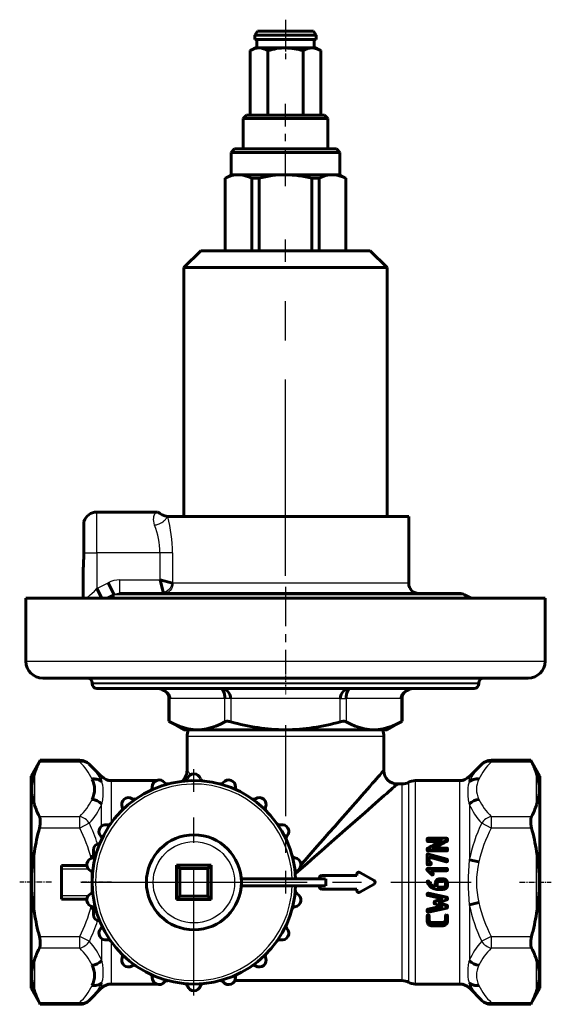
# Model space of a CAD drawing. Units: millimetres. Extents: x 508 to 1579, y -72 to 73.
# Drawn here: x 508 to 587, y -72 to 73 of the extents above; entities that cross this region are included whole.
import ezdxf

# ---------------------------------------------------------------- set-up
doc = ezdxf.new("R2010")
doc.units = ezdxf.units.MM
for name, pattern in [('CENTER_per1_scale0.001969', [0.1, 0.0625, -0.0125, 0.0125, -0.0125]), ('CENTER_per1_scale0.023622', [1.2, 0.75, -0.15, 0.15, -0.15]), ('CENTER_per1_scale0.026908', [1.366936, 0.854335, -0.170867, 0.170867, -0.170867]), ('CENTER_per1_scale0.049213', [2.5, 1.5625, -0.3125, 0.3125, -0.3125]), ('CENTER_per1_scale0.129094', [6.557957, 4.098723, -0.819745, 0.819745, -0.819745]), ('CENTER_per1_scale0.173228', [8.8, 5.5, -1.1, 1.1, -1.1]), ('CENTER_per1_scale0.183071', [9.3, 5.8125, -1.1625, 1.1625, -1.1625]), ('CENTER_per1_scale0.423228', [21.5, 13.4375, -2.6875, 2.6875, -2.6875]), ('CENTER_per1_scale0.590551', [30, 18.75, -3.75, 3.75, -3.75]), ('CENTER_per1_scale0.676265', [34.354249, 21.471405, -4.294281, 4.294281, -4.294281]), ('CENTER_per1_scale0.910990', [46.278312, 28.923945, -5.784789, 5.784789, -5.784789])]:
    doc.linetypes.add(name, pattern=pattern)

# ---------------------------------------------------------------- blocks, each defined once
blk = doc.blocks.new('Проекция_1')
at = {"color": 7, "linetype": 'CENTER_per1_scale0.049213', "lineweight": 25}
blk.add_line((0, 73.44), (0, 67.6), dxfattribs=at)
at = {"color": 7, "linetype": 'Continuous', "lineweight": 60}
for p, q in [((-4.15, 71.77), (-4.5, 71.17)), ((-4.5, 71.17), (-4.5, 70.52)), ((-4.5, 71.17), (4.5, 71.17)), ((-4.15, 71.77), (4.15, 71.77)), ((4.5, 71.17), (4.15, 71.77)), ((4.5, 70.52), (4.5, 71.17)), ((-4.5, 70.52), (4.5, 70.52)), ((-4.2, 70.52), (-4.2, 69.27)), ((4.2, 69.27), (4.2, 70.52)), ((-4.5, 69.27), (-5.2, 68.87)), ((-5.2, 68.87), (-5.2, 59.37)), ((-3.9, 69.27), (-4.5, 69.27)), ((-3.9, 69.27), (0, 69.27)), ((-2.6, 68.87), (-2.6, 59.37)), ((0, 69.27), (3.9, 69.27)), ((2.6, 68.87), (2.6, 59.37)), ((3.9, 69.27), (4.5, 69.27)), ((5.2, 68.87), (4.5, 69.27)), ((5.2, 68.87), (5.2, 59.37)), ((-5.75, 59.37), (-6.25, 58.87)), ((-6.25, 58.87), (-6.25, 54.37)), ((6.25, 58.87), (-6.25, 58.87)), ((-5.75, 59.37), (5.75, 59.37)), ((6.25, 58.87), (5.75, 59.37)), ((6.25, 54.37), (6.25, 58.87)), ((-7.5, 54.37), (-8, 53.87)), ((8, 53.87), (-8, 53.87)), ((-8, 53.87), (-8, 50.57)), ((-7.5, 54.37), (7.5, 54.37)), ((8, 53.87), (7.5, 54.37)), ((8, 50.57), (8, 53.87)), ((-8, 50.57), (-8.9, 50.05)), ((-8.9, 50.05), (-8.9, 39.37)), ((-8.88, 50.05), (-8.9, 50.05)), ((-8.88, 50.05), (-8.88, 39.37)), ((-6.93, 50.57), (-8, 50.57)), ((0, 50.57), (-6.93, 50.57)), ((-4.98, 39.37), (-4.98, 50.05)), ((-3.9, 50.05), (-4.98, 50.05)), ((-3.9, 50.05), (-3.9, 39.37)), ((6.93, 50.57), (0, 50.57)), ((3.9, 39.37), (3.9, 50.05)), ((4.98, 50.05), (3.9, 50.05)), ((4.98, 50.05), (4.98, 39.37)), ((6.93, 50.57), (8, 50.57)), ((8.9, 50.05), (8, 50.57)), ((8.88, 50.05), (8.9, 50.05)), ((8.88, 39.37), (8.88, 50.05)), ((8.9, 39.37), (8.9, 50.05)), ((-12.5, 39.37), (-15, 36.87)), ((12.5, 39.37), (-12.5, 39.37)), ((15, 36.87), (12.5, 39.37)), ((-15, 36.87), (-15, 0.15)), ((15, 36.87), (-15, 36.87)), ((15, 0.15), (15, 36.87)), ((-19.05, 0.82), (-27.8, 0.82)), ((-18.84, 0.83), (-19.05, 0.82)), ((18.15, 0.15), (-17.34, 0.15)), ((18.15, -9.68), (18.15, 0.15)), ((-29.71, -5.18), (-29.71, -0.58)), ((-29.8, -11.88), (-29.8, -7.45)), ((-25.23, -11.36), (-26.13, -9.6)), ((-16.66, -9.64), (-18.49, -9.18)), ((-18.03, -11.01), (-18.49, -9.18)), ((-27.06, -11.88), (-27.8, -10.46)), ((-25.23, -11.36), (-26.23, -11.88)), ((25.67, -11.18), (-24.39, -11.18)), ((27.35, -11.88), (26.38, -11.36)), ((-38.25, -11.88), (38.25, -11.88)), ((-38.25, -11.88), (-38.25, -21.18)), ((38.25, -21.18), (38.25, -11.88)), ((-35.75, -23.68), (35.75, -23.68)), ((-28.5, -24.38), (-28.5, -24.48)), ((28.5, -24.48), (28.5, -24.38)), ((27.8, -25.18), (-27.8, -25.18)), ((-17.17, -26.68), (-17.17, -30.03)), ((17.17, -30.03), (17.17, -26.68)), ((-17.17, -30.03), (-15, -31.28)), ((15, -31.28), (17.17, -30.03)), ((-12.99, -31.28), (-15, -31.28)), ((0, -31.28), (-12.99, -31.28)), ((12.99, -31.28), (0, -31.28)), ((12.99, -31.28), (15, -31.28)), ((-14.5, -32.28), (-14.5, -37.28)), ((14.5, -37.28), (14.5, -32.28)), ((-36.13, -35.79), (-37.5, -38.15)), ((-30.32, -35.79), (-36.13, -35.79)), ((36.14, -35.79), (30.32, -35.79)), ((37.5, -38.15), (36.13, -35.79)), ((-27.09, -38.19), (-28.91, -36.37)), ((28.91, -36.37), (27.09, -38.19)), ((-37.5, -69.4), (-37.5, -38.15)), ((-19.11, -38.78), (-25.67, -38.78)), ((25.67, -38.78), (19.11, -38.78)), ((37.5, -69.4), (37.5, -38.15)), ((17.18, -39.28), (16.5, -39.28)), ((20.87, -47.42), (20.87, -47.63)), ((23.71, -47.28), (21.02, -47.28)), ((21.02, -47.57), (23.13, -47.57)), ((21.02, -47.77), (22.75, -47.77)), ((23.88, -47.41), (23.88, -47.62)), ((-28.3, -49.03), (-28.3, -50.15)), ((20.87, -48.87), (20.87, -49.03)), ((21.04, -49.01), (23.72, -49.01)), ((21.04, -49.16), (23.72, -49.16)), ((23.72, -48.72), (21.62, -48.72)), ((23.87, -48.86), (23.87, -49.02)), ((-28.5, -49.78), (-28.5, -50.2)), ((-28.3, -49.78), (-28.5, -49.78)), ((20.87, -49.75), (20.87, -50.96)), ((21.06, -49.61), (20.99, -49.6)), ((23.76, -50.36), (21.06, -49.61)), ((21.17, -50.81), (21.17, -49.95)), ((21.17, -49.95), (23.68, -50.65)), ((21.17, -50.08), (23.68, -50.75)), ((21.32, -50.81), (21.17, -50.81)), ((23.68, -50.65), (23.68, -50.75)), ((23.68, -50.65), (23.73, -50.66)), ((23.87, -50.51), (23.87, -50.61)), ((28.5, -50.78), (27.09, -50.48)), ((-29.27, -51.28), (-33, -51.28)), ((-33, -51.28), (-33, -51.78)), ((-33, -55.78), (-33, -51.78)), ((-15.55, -51.73), (-16.05, -51.23)), ((-16.05, -56.33), (-16.05, -51.23)), ((-16.05, -51.23), (-10.95, -51.23)), ((-15.55, -51.73), (-11.45, -51.73)), ((-15.55, -55.83), (-15.55, -51.73)), ((-11.45, -51.73), (-10.95, -51.23)), ((-11.45, -51.73), (-11.45, -55.83)), ((-10.95, -51.23), (-10.95, -56.33)), ((20.85, -51.86), (20.85, -51.92)), ((20.87, -50.96), (20.87, -51.05)), ((20.92, -51.99), (21.52, -52.61)), ((20.92, -52.05), (21.52, -52.65)), ((21.02, -51.11), (21.32, -51.11)), ((21.02, -51.2), (21.32, -51.2)), ((23.72, -51.73), (21.02, -51.73)), ((21.73, -52.39), (21.38, -52.04)), ((21.38, -52.04), (23.72, -52.04)), ((21.44, -52.1), (23.72, -52.1)), ((21.47, -50.96), (21.47, -51.05)), ((23.87, -51.89), (23.87, -51.95)), ((-28.5, -52.3), (-28.5, -55.26)), ((-6.53, -53.28), (5.91, -53.28)), ((5, -53.28), (5, -53.08)), ((5.3, -52.78), (10.5, -52.78)), ((5.92, -54.28), (5.92, -53.28)), ((10.5, -52.78), (10.5, -52.57)), ((10.95, -52.31), (13.05, -53.52)), ((21.77, -52.5), (21.77, -52.54)), ((23.27, -53.28), (22.67, -53.28)), ((22.67, -53.59), (23.27, -53.59)), ((22.67, -53.59), (23.27, -53.59)), ((5.91, -54.28), (-6.52, -54.28)), ((5, -54.48), (5, -54.28)), ((10.5, -54.78), (5.3, -54.78)), ((10.5, -54.99), (10.5, -54.78)), ((13.05, -54.04), (10.95, -55.25)), ((20.87, -53.73), (20.87, -53.74)), ((20.87, -53.73), (20.88, -53.8)), ((20.87, -53.74), (20.88, -53.77)), ((22.07, -54.43), (21.83, -54.35)), ((21.83, -54.37), (21.83, -54.35)), ((22.07, -54.45), (21.83, -54.37)), ((22.07, -53.9), (22.07, -54.45)), ((22.37, -54.51), (22.37, -53.9)), ((22.52, -54.51), (22.37, -54.51)), ((23.27, -54.49), (22.52, -54.49)), ((23.27, -54.51), (22.52, -54.51)), ((22.52, -54.82), (23.27, -54.82)), ((23.57, -53.9), (23.57, -54.2)), ((23.87, -54.2), (23.87, -53.9)), ((-33, -55.78), (-33, -56.28)), ((-33, -56.28), (-29.26, -56.28)), ((-15.55, -55.83), (-16.05, -56.33)), ((-10.95, -56.33), (-16.05, -56.33)), ((-11.45, -55.83), (-15.55, -55.83)), ((-11.45, -55.83), (-10.95, -56.33)), ((20.87, -55.6), (20.87, -55.54)), ((20.99, -55.74), (23.19, -56.24)), ((21.05, -55.45), (21.02, -55.44)), ((23.75, -55.99), (21.05, -55.39)), ((21.05, -55.45), (21.05, -55.39)), ((23.75, -56.06), (21.05, -55.45)), ((23.06, -56.21), (22.02, -56.58)), ((23.19, -56.24), (22.02, -56.68)), ((22.51, -56.82), (23.77, -56.35)), ((23.87, -56.21), (23.87, -56.13)), ((-28.5, -57.35), (-28.5, -57.78)), ((-28.5, -57.78), (-28.3, -57.78)), ((-28.3, -57.41), (-28.3, -58.53)), ((20.87, -58.02), (20.87, -57.89)), ((22.99, -57.32), (20.99, -57.75)), ((23.19, -57.39), (20.99, -57.88)), ((21.05, -58.17), (23.75, -57.57)), ((21.9, -56.82), (21.9, -56.72)), ((22.02, -56.96), (23.19, -57.39)), ((23.77, -57.29), (22.51, -56.82)), ((23.77, -57.17), (22.64, -56.77)), ((23.87, -57.43), (23.87, -57.31)), ((28.5, -56.78), (27.09, -57.08)), ((20.87, -58.91), (20.87, -58.74)), ((20.87, -58.91), (20.87, -59.49)), ((21.02, -58.17), (21.05, -58.17)), ((21.17, -58.91), (21.17, -58.74)), ((21.17, -59.49), (21.17, -58.91)), ((23.57, -58.91), (23.57, -58.74)), ((23.57, -58.91), (23.57, -59.49)), ((23.87, -58.91), (23.87, -58.74)), ((23.87, -59.49), (23.87, -58.91)), ((23.12, -59.72), (21.62, -59.72)), ((23.12, -59.92), (21.62, -59.92)), ((21.62, -60.2), (23.12, -60.2)), ((-37.5, -69.4), (-36.13, -71.77)), ((-28.91, -71.19), (-27.09, -69.36)), ((-25.67, -68.78), (-19.11, -68.78)), ((-7.46, -68.28), (17.18, -68.28)), ((19.11, -68.78), (25.67, -68.78)), ((27.09, -69.36), (28.91, -71.19)), ((36.13, -71.77), (37.5, -69.4)), ((-36.14, -71.77), (-30.32, -71.77)), ((30.32, -71.77), (36.13, -71.77))]:
    blk.add_line(p, q, dxfattribs=at)
at = {"color": 7, "linetype": 'CENTER_per1_scale0.173228', "lineweight": 25}
blk.add_line((0, 48.9), (0, 61.04), dxfattribs=at)
at = {"color": 7, "linetype": 'CENTER_per1_scale0.910990', "lineweight": 25}
blk.add_line((0, -8.57), (0, 41.04), dxfattribs=at)
at = {"color": 7, "linetype": 'Continuous', "lineweight": 25}
for p, q in [((-27.8, -5.18), (-27.8, 0.82)), ((-29.71, -5.18), (-27.8, -5.18)), ((-18.49, -5.18), (-27.8, -5.18)), ((-27.8, -5.18), (-27.8, -10.46)), ((-16.66, -5.18), (-18.49, -5.18)), ((-18.49, -9.18), (-18.49, -5.18)), ((-16.66, -5.18), (-16.66, -9.64)), ((-27.8, -10.46), (-26.13, -9.6)), ((-24.39, -9.18), (-18.49, -9.18)), ((-24.39, -11.18), (-24.39, -9.18)), ((18.15, -9.68), (-16.58, -9.68)), ((26.38, -11.36), (-25.23, -11.36)), ((-38.25, -21.18), (38.25, -21.18)), ((-28.5, -24.38), (28.5, -24.38)), ((-28.5, -24.48), (28.5, -24.48)), ((-17.03, -26.68), (-17.17, -26.68)), ((-17.03, -26.68), (-17.03, -30.1)), ((-8.95, -26.68), (-17.03, -26.68)), ((-8.95, -30.1), (-8.95, -26.68)), ((-8.08, -26.68), (-8.95, -26.68)), ((-8.08, -26.68), (-8.08, -30.1)), ((8.08, -26.68), (-8.08, -26.68)), ((8.08, -30.1), (8.08, -26.68)), ((8.08, -26.68), (8.95, -26.68)), ((8.95, -26.68), (8.95, -30.1)), ((17.03, -26.68), (8.95, -26.68)), ((17.17, -26.68), (17.03, -26.68)), ((17.03, -30.1), (17.03, -26.68)), ((14.5, -32.28), (-14.5, -32.28)), ((-30.32, -36.05), (-36.27, -36.05)), ((-30.32, -36.05), (-30.32, -35.79)), ((30.32, -36.05), (30.32, -35.79)), ((36.27, -36.05), (30.32, -36.05)), ((-14.5, -37.28), (-13.96, -37.89)), ((-37, -37.78), (-37, -42.33)), ((-27.09, -38.94), (-27.09, -38.19)), ((-25.67, -38.78), (-25.67, -45.01)), ((-19.11, -38.8), (-19.11, -38.78)), ((18.15, -68.53), (18.15, -39.03)), ((19.11, -38.78), (19.11, -68.78)), ((25.67, -68.78), (25.67, -38.78)), ((27.09, -38.94), (27.09, -38.19)), ((37, -42.33), (37, -37.78)), ((17.18, -68.28), (17.18, -39.28)), ((-27.09, -45.48), (-27.09, -42.24)), ((27.09, -42.24), (27.09, -50.48)), ((-36.27, -44.05), (-30.32, -44.05)), ((-30.32, -45.78), (-30.32, -44.05)), ((30.32, -44.05), (36.27, -44.05)), ((30.32, -44.05), (30.32, -45.78)), ((-30.32, -45.78), (-36.27, -45.78)), ((-28.91, -45.08), (-30.32, -45.78)), ((30.32, -45.78), (28.91, -45.08)), ((36.27, -45.78), (30.32, -45.78)), ((21.02, -47.57), (21.02, -47.77)), ((23.78, -47.55), (23.78, -47.75)), ((-37, -49.23), (-37, -58.33)), ((21.04, -49.01), (21.04, -49.16)), ((23.72, -49.01), (23.72, -49.16)), ((37, -58.33), (37, -49.23)), ((23.73, -50.66), (23.73, -50.76)), ((-33, -51.78), (-29.07, -51.78)), ((20.92, -51.99), (20.92, -52.05)), ((21.02, -51.11), (21.02, -51.2)), ((21.32, -51.11), (21.32, -51.2)), ((23.72, -52.04), (23.72, -52.1)), ((21.52, -52.61), (21.52, -52.65)), ((21.62, -52.66), (21.62, -52.69)), ((22.67, -53.59), (22.67, -53.59)), ((23.27, -53.59), (23.27, -53.59)), ((22.52, -54.51), (22.52, -54.49)), ((23.27, -54.51), (23.27, -54.49)), ((-29.06, -55.78), (-33, -55.78)), ((21.02, -55.44), (21.02, -55.39)), ((22.02, -56.68), (22.02, -56.58)), ((23.75, -56.06), (23.75, -55.99)), ((20.99, -57.88), (20.99, -57.75)), ((23.77, -57.29), (23.77, -57.17)), ((27.09, -57.08), (27.09, -65.32)), ((21.02, -58.76), (21.02, -58.6)), ((23.72, -58.76), (23.72, -58.6)), ((21.62, -59.92), (21.62, -59.72)), ((23.12, -59.92), (23.12, -59.72)), ((-36.27, -61.77), (-30.32, -61.77)), ((-28.91, -62.48), (-30.32, -61.77)), ((-30.32, -63.51), (-30.32, -61.77)), ((-27.09, -62.09), (-27.09, -65.32)), ((30.32, -61.77), (28.91, -62.48)), ((30.32, -61.77), (36.27, -61.77)), ((30.32, -61.77), (30.32, -63.51)), ((-30.32, -63.51), (-36.27, -63.51)), ((-25.67, -62.55), (-25.67, -68.78)), ((36.27, -63.51), (30.32, -63.51)), ((-37, -65.23), (-37, -69.78)), ((37, -69.78), (37, -65.23)), ((-27.09, -68.62), (-27.09, -69.36)), ((-19.11, -68.78), (-19.11, -68.75)), ((27.09, -68.62), (27.09, -69.36)), ((-36.27, -71.5), (-30.32, -71.5)), ((-30.32, -71.5), (-30.32, -71.77)), ((30.32, -71.5), (30.32, -71.77)), ((30.32, -71.5), (36.27, -71.5))]:
    blk.add_line(p, q, dxfattribs=at)
at = {"color": 7, "linetype": 'CENTER_per1_scale0.183071', "lineweight": 25}
blk.add_line((0, -10.21), (0, -22.85), dxfattribs=at)
at = {"color": 7, "linetype": 'CENTER_per1_scale0.001969', "lineweight": 25}
blk.add_line((0, -22.71), (0, -26.15), dxfattribs=at)
at = {"color": 7, "linetype": 'CENTER_per1_scale0.423228', "lineweight": 25}
blk.add_line((0, -30.61), (0, -55.45), dxfattribs=at)
at = {"color": 7, "linetype": 'CENTER_per1_scale0.590551', "lineweight": 25}
for p, q in [((-13.5, -70.45), (-13.5, -37.11)), ((-30.17, -53.78), (3.17, -53.78))]:
    blk.add_line(p, q, dxfattribs=at)
at = {"color": 7, "linetype": 'CENTER_per1_scale0.026908', "lineweight": 25}
for p, q in [((-34.47, -53.78), (-39.17, -53.78)), ((34.47, -53.78), (39.17, -53.78))]:
    blk.add_line(p, q, dxfattribs=at)
at = {"color": 7, "linetype": 'CENTER_per1_scale0.023622', "lineweight": 25}
blk.add_line((-25.63, -53.78), (-30.17, -53.78), dxfattribs=at)
at = {"color": 7, "linetype": 'CENTER_per1_scale0.129094', "lineweight": 25}
for p, q in [((-27.34, -53.78), (-17.45, -53.78)), ((17.45, -53.78), (27.34, -53.78))]:
    blk.add_line(p, q, dxfattribs=at)
at = {"color": 7, "linetype": 'CENTER_per1_scale0.676265', "lineweight": 25}
blk.add_line((-18.84, -53.78), (18.84, -53.78), dxfattribs=at)
at = {"color": 7, "lineweight": 60, "flags": 128}
for points in [[(-3.9, 69.27), (-4.22, 69.24), (-4.55, 69.17), (-4.87, 69.04), (-5.2, 68.87)], [(-2.6, 68.87), (-2.91, 69.03), (-3.23, 69.16), (-3.56, 69.24), (-3.9, 69.27)], [(3.9, 69.27), (3.57, 69.24), (3.25, 69.17), (2.92, 69.04), (2.6, 68.87)], [(5.2, 68.87), (4.88, 69.03), (4.56, 69.16), (4.23, 69.24), (3.9, 69.27)], [(-6.93, 50.57), (-7.42, 50.54), (-7.9, 50.44), (-8.39, 50.27), (-8.88, 50.05)], [(-4.98, 50.05), (-5.46, 50.27), (-5.94, 50.43), (-6.43, 50.54), (-6.93, 50.57)], [(6.93, 50.57), (6.44, 50.54), (5.95, 50.44), (5.46, 50.27), (4.98, 50.05)], [(8.88, 50.05), (8.4, 50.27), (7.92, 50.43), (7.42, 50.54), (6.93, 50.57)], [(-19.05, -25.18), (-18.66, -25.21), (-18.28, -25.29), (-17.93, -25.43), (-17.62, -25.62), (-17.37, -25.85), (-17.19, -26.1), (-17.07, -26.39), (-17.04, -26.53), (-17.03, -26.68)], [(-18.74, -25.2), (-18.51, -25.24), (-18.29, -25.31), (-18.11, -25.38), (-17.95, -25.47), (-17.8, -25.56), (-17.67, -25.67), (-17.55, -25.78), (-17.43, -25.92), (-17.34, -26.06), (-17.25, -26.24), (-17.19, -26.44), (-17.17, -26.68)], [(-9.53, -25.18), (-9.24, -25.21), (-8.97, -25.29), (-8.72, -25.43), (-8.51, -25.62), (-8.33, -25.85), (-8.19, -26.1), (-8.11, -26.39), (-8.09, -26.53), (-8.08, -26.68)], [(-8.95, -26.68), (-8.95, -26.53), (-8.96, -26.39), (-8.99, -26.1), (-9.05, -25.85), (-9.12, -25.62), (-9.21, -25.43), (-9.31, -25.29), (-9.41, -25.21), (-9.53, -25.18)], [(8.08, -26.68), (8.09, -26.53), (8.11, -26.39), (8.19, -26.1), (8.33, -25.85), (8.51, -25.62), (8.72, -25.43), (8.97, -25.29), (9.24, -25.21), (9.53, -25.18)], [(9.53, -25.18), (9.41, -25.21), (9.31, -25.29), (9.21, -25.43), (9.12, -25.62), (9.05, -25.85), (8.99, -26.1), (8.96, -26.39), (8.95, -26.53), (8.95, -26.68)], [(17.03, -26.68), (17.04, -26.53), (17.07, -26.39), (17.19, -26.1), (17.37, -25.85), (17.62, -25.62), (17.93, -25.43), (18.28, -25.29), (18.66, -25.21), (19.05, -25.18)], [(17.17, -26.68), (17.19, -26.44), (17.25, -26.24), (17.34, -26.06), (17.43, -25.92), (17.55, -25.78), (17.67, -25.67), (17.8, -25.56), (17.95, -25.47), (18.11, -25.38), (18.29, -25.31), (18.51, -25.24), (18.74, -25.2)], [(-12.99, -31.28), (-13.67, -31.24), (-14.34, -31.14), (-15.01, -30.97), (-15.69, -30.73), (-16.36, -30.44), (-17.03, -30.1)], [(-8.95, -30.1), (-9.6, -30.44), (-10.27, -30.73), (-10.93, -30.96), (-11.62, -31.13), (-12.3, -31.24), (-12.99, -31.28)], [(-8.95, -30.1), (-8.86, -30.07), (-8.76, -30.04), (-8.64, -30.03), (-8.51, -30.03), (-8.37, -30.04), (-8.23, -30.07), (-8.08, -30.1)], [(8.08, -30.1), (8.23, -30.07), (8.38, -30.04), (8.52, -30.03), (8.65, -30.03), (8.77, -30.04), (8.87, -30.07), (8.95, -30.1)], [(12.99, -31.28), (12.31, -31.24), (11.64, -31.14), (10.97, -30.97), (10.29, -30.73), (9.62, -30.44), (8.95, -30.1)], [(17.03, -30.1), (16.38, -30.44), (15.71, -30.73), (15.05, -30.96), (14.37, -31.13), (13.68, -31.24), (12.99, -31.28)], [(2.27, -51.19), (2.83, -50.56), (3.75, -49.51), (4.66, -48.47), (5.55, -47.46), (6.41, -46.48), (7.25, -45.53), (8.06, -44.61), (8.83, -43.73), (9.56, -42.9), (10.25, -42.11), (10.74, -41.55), (11.21, -41.02), (11.65, -40.53), (12.06, -40.06), (12.44, -39.63), (12.79, -39.23), (13.11, -38.86), (13.4, -38.53), (13.65, -38.24), (13.88, -37.99), (14.07, -37.77), (14.22, -37.6), (14.34, -37.46), (14.43, -37.36), (14.48, -37.3), (14.5, -37.28)], [(-27.09, -38.94), (-27.16, -38.88), (-27.25, -38.82), (-27.33, -38.77), (-27.43, -38.72), (-27.52, -38.68), (-27.62, -38.64), (-27.72, -38.61), (-27.82, -38.59), (-27.93, -38.57), (-28.04, -38.55), (-28.15, -38.54), (-28.27, -38.54), (-28.38, -38.54), (-28.5, -38.55)], [(-28.5, -41.55), (-28.35, -41.18), (-28.24, -40.8), (-28.16, -40.42), (-28.14, -40.05), (-28.16, -39.67), (-28.24, -39.3), (-28.35, -38.92), (-28.5, -38.55)], [(28.5, -38.55), (28.37, -38.54), (28.25, -38.54), (28.12, -38.54), (28, -38.56), (27.88, -38.58), (27.76, -38.6), (27.64, -38.63), (27.54, -38.67), (27.44, -38.71), (27.35, -38.76), (27.26, -38.82), (27.17, -38.87), (27.09, -38.94)], [(16.5, -39.28), (16.48, -39.3), (16.42, -39.35), (16.32, -39.44), (16.18, -39.56), (16.01, -39.71), (15.79, -39.9), (15.54, -40.13), (15.24, -40.38), (14.92, -40.67), (14.55, -40.99), (14.15, -41.34), (13.72, -41.72), (13.25, -42.13), (12.75, -42.57), (12.23, -43.03), (11.67, -43.53), (10.99, -44.12), (10.29, -44.74), (9.55, -45.39), (8.78, -46.06), (7.98, -46.76), (7.16, -47.49), (6.31, -48.23), (5.3, -49.12), (4.27, -50.03), (3.22, -50.95), (2.15, -51.89), (1.45, -52.5)], [(-36.27, -44.05), (-36.2, -44.22), (-36.16, -44.43), (-36.14, -44.67), (-36.14, -44.94), (-36.16, -45.22), (-36.21, -45.51), (-36.27, -45.78)], [(36.27, -44.05), (36.2, -44.22), (36.16, -44.43), (36.14, -44.67), (36.14, -44.94), (36.16, -45.22), (36.21, -45.51), (36.27, -45.78)], [(21.02, -47.28), (20.96, -47.29), (20.93, -47.3), (20.91, -47.32), (20.89, -47.34), (20.88, -47.36), (20.87, -47.42)], [(20.87, -47.42), (20.88, -47.49), (20.89, -47.51), (20.91, -47.53), (20.93, -47.55), (20.96, -47.56), (21.02, -47.57)], [(20.87, -47.63), (20.88, -47.69), (20.9, -47.72), (20.93, -47.75), (20.97, -47.76), (21.02, -47.77)], [(23.88, -47.41), (23.87, -47.36), (23.85, -47.34), (23.83, -47.32), (23.81, -47.3), (23.78, -47.29), (23.71, -47.28)], [(23.78, -47.55), (23.82, -47.52), (23.85, -47.49), (23.87, -47.45), (23.88, -47.41)], [(23.78, -47.75), (23.82, -47.72), (23.85, -47.69), (23.87, -47.66), (23.88, -47.62)], [(20.96, -48.73), (20.92, -48.76), (20.89, -48.79), (20.88, -48.83), (20.87, -48.87)], [(20.87, -48.87), (20.88, -48.93), (20.89, -48.95), (20.91, -48.97), (20.94, -48.99), (20.96, -49), (21.04, -49.01)], [(20.87, -49.03), (20.88, -49.08), (20.9, -49.11), (20.92, -49.14), (20.97, -49.15), (21.04, -49.16)], [(23.87, -48.86), (23.86, -48.8), (23.85, -48.77), (23.83, -48.75), (23.81, -48.74), (23.79, -48.73), (23.72, -48.72)], [(23.72, -49.01), (23.79, -49), (23.81, -48.99), (23.83, -48.97), (23.85, -48.95), (23.86, -48.93), (23.87, -48.86)], [(23.72, -49.16), (23.79, -49.15), (23.83, -49.13), (23.85, -49.1), (23.87, -49.06), (23.87, -49.02)], [(20.99, -49.6), (20.97, -49.6), (20.94, -49.61), (20.92, -49.62), (20.9, -49.64), (20.89, -49.66), (20.88, -49.69), (20.87, -49.75)], [(21.47, -50.96), (21.46, -50.9), (21.45, -50.87), (21.43, -50.85), (21.41, -50.83), (21.39, -50.82), (21.32, -50.81)], [(23.73, -50.66), (23.79, -50.65), (23.82, -50.64), (23.84, -50.62), (23.85, -50.6), (23.86, -50.57), (23.87, -50.51)], [(23.73, -50.76), (23.79, -50.75), (23.83, -50.73), (23.85, -50.7), (23.87, -50.66), (23.87, -50.61)], [(23.87, -50.51), (23.86, -50.45), (23.84, -50.41), (23.81, -50.38), (23.76, -50.36)], [(21.02, -51.73), (20.95, -51.74), (20.89, -51.76), (20.87, -51.78), (20.86, -51.8), (20.85, -51.83), (20.85, -51.86)], [(20.85, -51.86), (20.85, -51.89), (20.87, -51.93), (20.92, -51.99)], [(20.85, -51.92), (20.85, -51.95), (20.87, -51.99), (20.92, -52.05)], [(20.87, -50.96), (20.88, -51.03), (20.89, -51.06), (20.91, -51.08), (20.93, -51.09), (20.96, -51.1), (21.02, -51.11)], [(20.87, -51.05), (20.88, -51.12), (20.9, -51.16), (20.93, -51.18), (20.97, -51.2), (21.02, -51.2)], [(21.32, -51.11), (21.39, -51.1), (21.41, -51.09), (21.44, -51.08), (21.45, -51.06), (21.46, -51.03), (21.47, -50.96)], [(21.32, -51.2), (21.4, -51.19), (21.43, -51.17), (21.45, -51.14), (21.47, -51.1), (21.47, -51.05)], [(23.87, -51.89), (23.86, -51.82), (23.85, -51.79), (23.83, -51.77), (23.81, -51.76), (23.79, -51.74), (23.72, -51.73)], [(23.72, -52.04), (23.79, -52.03), (23.81, -52.02), (23.83, -52), (23.85, -51.98), (23.86, -51.95), (23.87, -51.89)], [(23.72, -52.1), (23.79, -52.08), (23.83, -52.06), (23.85, -52.03), (23.87, -51.99), (23.87, -51.95)], [(21.02, -53.59), (20.96, -53.59), (20.93, -53.61), (20.91, -53.62), (20.89, -53.64), (20.88, -53.67), (20.87, -53.73)], [(21.16, -53.68), (21.14, -53.64), (21.11, -53.61), (21.07, -53.59), (21.02, -53.59)], [(21.52, -52.65), (21.53, -52.66), (21.54, -52.67), (21.56, -52.68), (21.59, -52.69), (21.6, -52.69), (21.62, -52.69)], [(21.62, -52.66), (21.67, -52.65), (21.71, -52.63), (21.75, -52.58), (21.77, -52.53), (21.77, -52.5)], [(21.62, -52.69), (21.67, -52.68), (21.71, -52.66), (21.75, -52.62), (21.77, -52.57), (21.77, -52.54)], [(22.67, -53.28), (22.58, -53.28), (22.53, -53.29), (22.48, -53.31), (22.4, -53.34), (22.36, -53.37), (22.32, -53.39), (22.29, -53.42), (22.25, -53.45), (22.24, -53.47), (22.21, -53.5), (22.18, -53.54), (22.16, -53.58), (22.14, -53.62), (22.1, -53.7), (22.09, -53.75), (22.08, -53.79), (22.07, -53.9)], [(22.37, -53.89), (22.39, -53.79), (22.43, -53.71), (22.5, -53.64), (22.61, -53.6), (22.67, -53.59)], [(22.37, -53.9), (22.39, -53.79), (22.44, -53.7), (22.51, -53.63), (22.6, -53.59), (22.67, -53.59)], [(23.87, -53.9), (23.86, -53.79), (23.85, -53.74), (23.84, -53.69), (23.82, -53.64), (23.8, -53.59), (23.74, -53.51), (23.72, -53.49), (23.71, -53.47), (23.69, -53.45), (23.65, -53.42), (23.61, -53.38), (23.57, -53.36), (23.52, -53.33), (23.48, -53.31), (23.43, -53.3), (23.38, -53.29), (23.27, -53.28)], [(23.27, -53.59), (23.37, -53.61), (23.46, -53.66), (23.52, -53.73), (23.57, -53.83), (23.57, -53.89)], [(23.27, -53.59), (23.37, -53.6), (23.45, -53.65), (23.52, -53.72), (23.57, -53.82), (23.57, -53.9)], [(23.57, -54.19), (23.56, -54.29), (23.51, -54.37), (23.44, -54.44), (23.34, -54.48), (23.27, -54.49)], [(23.57, -54.2), (23.56, -54.31), (23.51, -54.4), (23.43, -54.47), (23.35, -54.51), (23.27, -54.51)], [(23.27, -54.82), (23.37, -54.81), (23.46, -54.79), (23.54, -54.76), (23.62, -54.71), (23.69, -54.65), (23.72, -54.62), (23.77, -54.54), (23.82, -54.47), (23.85, -54.38), (23.87, -54.2)], [(21.02, -55.39), (20.95, -55.4), (20.92, -55.42), (20.89, -55.45), (20.88, -55.49), (20.87, -55.54)], [(21.02, -55.44), (20.95, -55.45), (20.93, -55.46), (20.91, -55.48), (20.89, -55.5), (20.88, -55.53), (20.87, -55.6)], [(20.87, -55.6), (20.88, -55.65), (20.9, -55.69), (20.94, -55.72), (20.99, -55.74)], [(22.02, -56.58), (21.97, -56.61), (21.93, -56.64), (21.91, -56.68), (21.9, -56.72)], [(23.87, -56.13), (23.86, -56.08), (23.84, -56.04), (23.81, -56.01), (23.75, -55.99)], [(23.87, -56.21), (23.86, -56.15), (23.84, -56.11), (23.81, -56.08), (23.75, -56.06)], [(23.77, -56.35), (23.82, -56.33), (23.85, -56.3), (23.87, -56.26), (23.87, -56.21)], [(20.99, -57.75), (20.94, -57.77), (20.9, -57.8), (20.88, -57.84), (20.87, -57.89)], [(20.99, -57.88), (20.94, -57.9), (20.9, -57.93), (20.88, -57.97), (20.87, -58.02)], [(20.87, -58.02), (20.88, -58.09), (20.89, -58.12), (20.91, -58.14), (20.93, -58.15), (20.95, -58.16), (21.02, -58.17)], [(22.02, -56.68), (21.97, -56.7), (21.93, -56.74), (21.91, -56.78), (21.9, -56.82)], [(21.9, -56.82), (21.91, -56.87), (21.93, -56.91), (21.97, -56.94), (22.02, -56.96)], [(23.75, -57.57), (23.81, -57.55), (23.84, -57.52), (23.86, -57.48), (23.87, -57.43)], [(23.87, -57.31), (23.87, -57.26), (23.85, -57.22), (23.82, -57.19), (23.77, -57.17)], [(23.87, -57.43), (23.87, -57.38), (23.85, -57.34), (23.82, -57.31), (23.77, -57.29)], [(21.02, -58.6), (20.95, -58.61), (20.92, -58.63), (20.89, -58.66), (20.88, -58.7), (20.87, -58.74)], [(21.02, -58.76), (20.96, -58.77), (20.93, -58.78), (20.91, -58.8), (20.89, -58.82), (20.88, -58.85), (20.87, -58.91)], [(20.87, -59.49), (20.88, -59.61), (20.91, -59.72), (20.96, -59.84), (21.04, -59.94), (21.13, -60.03), (21.23, -60.1), (21.35, -60.15), (21.48, -60.19), (21.62, -60.2)], [(21.17, -58.74), (21.16, -58.67), (21.14, -58.64), (21.11, -58.62), (21.07, -58.61), (21.02, -58.6)], [(21.17, -58.91), (21.16, -58.85), (21.15, -58.82), (21.13, -58.8), (21.11, -58.78), (21.09, -58.77), (21.02, -58.76)], [(21.62, -59.72), (21.47, -59.7), (21.34, -59.63), (21.24, -59.54), (21.18, -59.4), (21.17, -59.31)], [(21.62, -59.92), (21.48, -59.9), (21.35, -59.83), (21.25, -59.74), (21.18, -59.6), (21.17, -59.49)], [(23.57, -59.31), (23.55, -59.44), (23.48, -59.56), (23.37, -59.65), (23.22, -59.71), (23.12, -59.72)], [(23.12, -60.2), (23.25, -60.19), (23.37, -60.16), (23.49, -60.12), (23.59, -60.05), (23.75, -59.89), (23.81, -59.77), (23.85, -59.65), (23.87, -59.49)], [(23.57, -59.49), (23.55, -59.64), (23.47, -59.76), (23.36, -59.86), (23.21, -59.91), (23.12, -59.92)], [(23.72, -58.6), (23.65, -58.61), (23.62, -58.63), (23.59, -58.66), (23.58, -58.7), (23.57, -58.74)], [(23.72, -58.76), (23.66, -58.77), (23.63, -58.78), (23.61, -58.8), (23.59, -58.82), (23.58, -58.85), (23.57, -58.91)], [(23.87, -58.74), (23.86, -58.67), (23.84, -58.64), (23.81, -58.62), (23.77, -58.61), (23.72, -58.6)], [(23.87, -58.91), (23.86, -58.85), (23.85, -58.82), (23.83, -58.8), (23.81, -58.78), (23.79, -58.77), (23.72, -58.76)], [(-36.27, -61.77), (-36.2, -62.08), (-36.16, -62.37), (-36.14, -62.66), (-36.14, -62.93), (-36.16, -63.16), (-36.21, -63.36), (-36.27, -63.51)], [(36.27, -61.77), (36.2, -62.08), (36.16, -62.37), (36.14, -62.66), (36.14, -62.93), (36.16, -63.16), (36.21, -63.36), (36.27, -63.51)], [(-28.5, -69.01), (-28.35, -68.63), (-28.24, -68.26), (-28.16, -67.88), (-28.14, -67.5), (-28.16, -67.12), (-28.24, -66.75), (-28.35, -66.38), (-28.5, -66)], [(-27.09, -68.62), (-27.16, -68.68), (-27.25, -68.74), (-27.33, -68.79), (-27.43, -68.84), (-27.52, -68.88), (-27.62, -68.91), (-27.72, -68.94), (-27.82, -68.97), (-27.93, -68.99), (-28.04, -69.01), (-28.15, -69.02), (-28.27, -69.02), (-28.38, -69.02), (-28.5, -69.01)], [(28.5, -69.01), (28.37, -69.02), (28.25, -69.02), (28.12, -69.01), (28, -69), (27.88, -68.98), (27.76, -68.96), (27.64, -68.92), (27.54, -68.89), (27.44, -68.84), (27.35, -68.8), (27.26, -68.74), (27.17, -68.68), (27.09, -68.62)]]:
    blk.add_lwpolyline(points, dxfattribs=at)
at = {"color": 7, "lineweight": 25, "flags": 128}
for points in [[(-19.28, -1.09), (-19.37, -0.8), (-19.42, -0.53), (-19.44, -0.28), (-19.42, -0.05), (-19.39, 0.15), (-19.34, 0.32), (-19.24, 0.54), (-19.15, 0.7), (-19.09, 0.76), (-19.06, 0.81), (-19.05, 0.82), (-19.05, 0.82)], [(-19.28, -1.09), (-19.15, -1.07), (-19.02, -1.04), (-18.89, -1.01), (-18.77, -0.97), (-18.64, -0.92), (-18.52, -0.87), (-18.41, -0.82), (-18.3, -0.76), (-18.2, -0.7), (-18.1, -0.63), (-18, -0.57), (-17.91, -0.49), (-17.82, -0.42), (-17.75, -0.34), (-17.67, -0.26), (-17.61, -0.18), (-17.55, -0.1), (-17.49, -0.02), (-17.45, 0.07), (-17.41, 0.15)], [(-16.58, -9.68), (-16.6, -9.97), (-16.68, -10.25), (-16.81, -10.51), (-16.98, -10.74), (-17.19, -10.93), (-17.42, -11.06), (-17.68, -11.15), (-17.95, -11.18)], [(-29.35, -11.88), (-29.31, -11.85), (-29.17, -11.74), (-28.97, -11.57), (-28.76, -11.38), (-28.53, -11.17), (-28.17, -10.82), (-27.8, -10.46)], [(-17.95, -11.18), (-17.97, -11.17), (-17.99, -11.14), (-18.01, -11.09), (-18.03, -11.01)], [(-30.32, -36.05), (-30.12, -36.01), (-29.92, -36), (-29.72, -36), (-29.53, -36.03), (-29.36, -36.09), (-29.19, -36.16), (-29.04, -36.26), (-28.91, -36.37)], [(28.91, -36.37), (29.04, -36.26), (29.19, -36.16), (29.36, -36.09), (29.53, -36.03), (29.72, -36), (29.92, -36), (30.12, -36.01), (30.32, -36.05)], [(-27.09, -38.94), (-26.99, -39.38), (-26.93, -39.88), (-26.9, -40.41), (-26.93, -40.99), (-26.99, -41.61), (-27.09, -42.24)], [(27.09, -42.24), (26.99, -41.61), (26.93, -40.99), (26.9, -40.41), (26.93, -39.88), (26.99, -39.38), (27.09, -38.94)], [(28.5, -38.55), (28.35, -38.92), (28.24, -39.3), (28.16, -39.67), (28.14, -40.05), (28.16, -40.42), (28.24, -40.8), (28.35, -41.18), (28.5, -41.55)], [(-27.09, -65.32), (-26.99, -65.95), (-26.93, -66.55), (-26.9, -67.13), (-26.93, -67.67), (-26.99, -68.17), (-27.09, -68.62)], [(27.09, -68.62), (26.99, -68.17), (26.93, -67.67), (26.9, -67.13), (26.93, -66.55), (26.99, -65.95), (27.09, -65.32)], [(28.5, -66), (28.35, -66.38), (28.24, -66.75), (28.16, -67.12), (28.14, -67.5), (28.16, -67.88), (28.24, -68.26), (28.35, -68.63), (28.5, -69.01)], [(-28.91, -71.19), (-29.04, -71.3), (-29.19, -71.4), (-29.36, -71.47), (-29.53, -71.52), (-29.72, -71.55), (-29.92, -71.56), (-30.12, -71.54), (-30.32, -71.5)], [(30.32, -71.5), (30.12, -71.54), (29.92, -71.56), (29.72, -71.55), (29.53, -71.52), (29.36, -71.47), (29.19, -71.4), (29.04, -71.3), (28.91, -71.19)]]:
    blk.add_lwpolyline(points, dxfattribs=at)
at = {"color": 7, "linetype": 'Continuous', "lineweight": 60}
blk.add_circle((-13.5, -53.78), 7, dxfattribs=at)
at = {"color": 7, "linetype": 'Continuous', "lineweight": 25}
blk.add_circle((-13.5, -53.78), 6, dxfattribs=at)
at = {"color": 7, "linetype": 'Continuous', "lineweight": 60}
for centre, radius, start, end in [((0.11, 59.99), 9.29, 90.6561, 106.9318), ((-0.11, 59.98), 9.29, 73.0713, 89.3407), ((0.12, 34.81), 15.77, 90.421, 104.7572), ((-0.12, 34.8), 15.77, 75.2444, 89.5775), ((-27.8, -1.18), 2, 90, 162.5424), ((-16.33, 4.26), 4.24, 233.8354, 255.3187), ((-17.33, 0.56), 0.411, 258.982, 269.2799), ((-129.95, -2.25), 100.28, 357.0282, 358.3272), ((-16.57, -9.57), 0.111, 218.9151, 267.0076), ((19.65, -9.68), 1.5, 180, 270), ((25.67, -12.68), 1.5, 61.728, 90), ((-35.75, -21.18), 2.5, 180, 270), ((35.75, -21.18), 2.5, 270, 0), ((-29.2, -24.38), 0.7, 0, 90), ((-27.8, -24.48), 0.7, 180, 270), ((27.8, -24.48), 0.7, 270, 0), ((29.2, -24.38), 0.7, 90, 180), ((-40.59, -73.11), 49.03, 61.2882, 61.4666), ((0.29, -0.97), 30.31, 253.9699, 269.4558), ((-0.29, -0.96), 30.32, 270.5463, 286.028), ((40.58, -73.09), 49.02, 118.5368, 118.7118), ((-12, -32.28), 2.5, 156.4218, 180), ((12, -32.28), 2.5, 0, 23.5782), ((-26.57, -41.17), 10.97, 152.1753, 161.9517), ((-85.17, -10.62), 55.12, 332.5217, 332.8351), ((-30.32, -37.79), 2, 45.0291, 90), ((30.32, -37.79), 2, 90, 134.9225), ((85.18, -10.62), 55.12, 207.1719, 207.4783), ((26.57, -41.17), 10.97, 18.0483, 27.8247), ((-16.5, -37.27), 2, 305.4991, 359.8076), ((16.5, -37.28), 2, 180.0011, 269.9989), ((-30.56, -40.05), 6.83, 160.5231, 199.4769), ((-13.5, -53.78), 15, 1.9103, 270), ((-25.67, -36.78), 2, 225, 270), ((-18.63, -39.68), 1, 36.7928, 183.2072), ((-19.11, -40.78), 2, 88.7606, 90), ((-17.43, -38.78), 0.5, 216.7914, 284.684), ((-14.94, -38.35), 0.5, 275.3162, 343.2084), ((-13.5, -38.78), 1, 16.7897, 163.2103), ((-12.06, -38.35), 0.5, 196.7914, 264.684), ((-9.57, -38.78), 0.5, 255.316, 323.2086), ((-8.37, -39.68), 1, 356.7928, 143.2072), ((17.18, -37.28), 2, 270, 298.955), ((19.11, -40.78), 2, 90, 118.955), ((25.67, -36.78), 2, 270, 315), ((30.56, -40.05), 6.83, 340.5231, 19.4769), ((-20.13, -39.77), 0.5, 295.316, 3.2086), ((-17.18, -37.28), 2, 255.5603, 265.8757), ((-6.87, -39.77), 0.5, 176.7914, 244.684), ((-28.75, -43.87), 2.33, 44.4744, 83.8455), ((-23.14, -42.29), 1, 56.7928, 203.2072), ((-22.32, -41.03), 0.5, 236.7914, 304.684), ((-4.68, -41.03), 0.5, 235.316, 303.2086), ((-3.86, -42.29), 1, 336.7928, 123.2072), ((28.75, -43.87), 2.33, 96.1521, 135.5279), ((-26.57, -38.93), 10.97, 198.0484, 207.8246), ((-24.52, -42.88), 0.5, 315.316, 23.2086), ((-2.48, -42.88), 0.5, 156.7914, 224.684), ((26.57, -38.93), 10.97, 332.1754, 341.9516), ((-0.93, -55.06), 36.53, 165.2926, 170.8141), ((-26.49, -46.28), 1, 76.7928, 223.2072), ((-26.15, -44.82), 0.5, 256.7914, 324.684), ((-0.85, -44.82), 0.5, 215.316, 283.2086), ((-0.51, -46.28), 1, 316.7928, 103.2072), ((0.93, -55.06), 36.53, 9.1859, 14.7074), ((-27.58, -47.31), 0.5, 335.316, 43.2086), ((0.58, -47.31), 0.5, 136.7914, 204.684), ((110.53, -212.05), 186.26, 117.9847, 118.7403), ((110.9, -211.58), 185.72, 117.9729, 118.7307), ((109.7, -214.76), 187.81, 117.2241, 117.8611), ((-10.7, -53.78), 26.69, 170.1792, 189.8208), ((-27.3, -49.03), 1, 93.1399, 180), ((10.7, -53.78), 26.69, 350.1792, 9.8208), ((-28.27, -51.17), 1, 96.7928, 243.2072), ((-28.45, -49.68), 0.5, 276.7914, 344.684), ((1.45, -49.68), 0.5, 195.316, 263.2086), ((1.27, -51.17), 1, 296.7928, 83.2072), ((23.73, -50.57), 0.192, 255.8293, 269.3827), ((-28.95, -52.51), 0.5, 355.316, 63.2086), ((1.95, -52.51), 0.5, 116.7914, 184.684), ((10.8, -52.57), 0.3, 60, 180), ((5.3, -53.08), 0.3, 90, 180), ((12.9, -53.78), 0.3, 300, 60), ((22.32, -53.23), 1.25, 201.3509, 246.8666), ((21.62, -52.52), 0.137, 221.4373, 269.4603), ((21.63, -52.5), 0.146, 0.2176, 46.2068), ((-28.95, -55.04), 0.5, 296.7914, 4.684), ((-13.5, -53.78), 15, 270, 358.0897), ((1.95, -55.04), 0.5, 175.316, 243.2086), ((5.3, -54.48), 0.3, 180, 270), ((10.8, -54.99), 0.3, 180, 300), ((22.31, -53.25), 1.53, 201.0016, 246.8576), ((21.29, -53.77), 0.0879, 191.2962, 225.8881), ((22.3, -53.22), 1.23, 209.657, 247.4228), ((22.51, -52.77), 2.06, 247.12, 270.3116), ((22.57, -51.05), 3.44, 266.7578, 269.2624), ((-28.27, -56.38), 1, 116.7928, 263.2072), ((1.27, -56.38), 1, 276.7928, 63.2072), ((21.02, -55.63), 0.239, 80.8958, 90.3028), ((-28.45, -57.87), 0.5, 15.316, 83.2086), ((1.45, -57.87), 0.5, 96.7914, 164.684), ((-0.93, -52.5), 36.53, 189.186, 194.7074), ((-27.3, -58.53), 1, 180, 266.8601), ((0.93, -52.5), 36.53, 345.2926, 350.814), ((-26.49, -61.28), 1, 136.7928, 283.2072), ((-27.58, -60.25), 0.5, 316.7914, 24.684), ((-0.51, -61.28), 1, 256.7928, 43.2072), ((0.58, -60.25), 0.5, 155.316, 223.2086), ((-26.15, -62.74), 0.5, 35.316, 103.2086), ((-0.85, -62.74), 0.5, 76.7914, 144.684), ((-26.57, -68.63), 10.97, 152.1753, 161.9517), ((26.57, -68.63), 10.97, 18.0483, 27.8247), ((-30.57, -67.51), 6.82, 160.4944, 199.5056), ((-28.75, -63.69), 2.33, 276.1545, 315.5256), ((-24.52, -64.68), 0.5, 336.7914, 44.684), ((-23.14, -65.27), 1, 156.7928, 303.2072), ((-3.86, -65.27), 1, 236.7928, 23.2072), ((-2.48, -64.68), 0.5, 135.316, 203.2086), ((28.75, -63.69), 2.33, 224.4721, 263.8479), ((30.57, -67.51), 6.82, 340.4944, 19.5056), ((-22.32, -66.52), 0.5, 55.316, 123.2086), ((-4.68, -66.52), 0.5, 56.7914, 124.684), ((-20.13, -67.79), 0.5, 356.7914, 64.684), ((-18.63, -67.87), 1, 176.7928, 323.2072), ((-8.37, -67.87), 1, 216.7928, 3.2072), ((-6.87, -67.79), 0.5, 115.316, 183.2086), ((-25.67, -70.78), 2, 90, 135), ((-19.11, -66.78), 2, 270, 271.7597), ((-17.43, -68.77), 0.5, 75.316, 143.2086), ((-17.18, -70.28), 2, 94.1243, 105.5294), ((-14.94, -69.21), 0.5, 16.7914, 84.684), ((-13.5, -68.78), 1, 196.7897, 343.2103), ((-12.06, -69.21), 0.5, 95.3162, 163.2084), ((-9.57, -68.77), 0.5, 36.7914, 104.684), ((17.18, -70.28), 2, 61.045, 90), ((19.11, -66.78), 2, 241.045, 270), ((25.67, -70.78), 2, 45, 90), ((-26.57, -66.38), 10.97, 198.0484, 207.8246), ((26.57, -66.38), 10.97, 332.1754, 341.9516), ((-85.18, -96.94), 55.12, 27.1701, 27.4783), ((-30.32, -69.77), 2, 270, 314.9829), ((30.32, -69.77), 2, 225.041, 270), ((85.17, -96.94), 55.12, 152.5217, 152.8351)]:
    blk.add_arc(centre, radius, start, end, dxfattribs=at)
at = {"color": 7, "linetype": 'Continuous', "lineweight": 25}
for centre, radius, start, end in [((-38.54, -5.25), 21.88, 0.1982, 14.2882), ((-30.01, -5.27), 11.51, 0.4732, 21.3049), ((-24.4, -12.98), 3.8, 89.9037, 117.0974), ((-18.33, -9.34), 1.7, 280.0913, 349.9087), ((-24.4, -13.16), 1.98, 89.699, 114.5423), ((-36.01, -42.12), 8.32, 25.3914, 46.809), ((36.01, -42.12), 8.32, 133.1897, 154.6099), ((-34.35, -42.17), 7.95, 23.9672, 46.7847), ((34.35, -42.17), 7.95, 133.2146, 156.0335), ((-13.5, -53.78), 14.5, 1.9763, 270), ((-36.01, -37.99), 8.32, 313.1897, 334.6099), ((36.01, -37.99), 8.32, 205.3914, 226.809), ((-35.85, -38.62), 9.48, 317.0691, 337.5448), ((35.85, -38.62), 9.48, 202.4558, 222.9303), ((-30.97, -46.43), 2.47, 33.3626, 74.7723), ((30.97, -46.43), 2.47, 105.2277, 146.6374), ((-48.96, -55.39), 20.97, 14.2099, 27.2777), ((-49.71, -55.09), 23.09, 17.5892, 25.7069), ((49.71, -55.09), 23.09, 154.2788, 168.4631), ((48.95, -55.4), 20.97, 152.6841, 167.2513), ((57.23, -53.78), 30.33, 173.7505, 186.2495), ((40.78, -53.78), 12.64, 166.2661, 193.7339), ((-13.5, -53.78), 14.5, 270, 358.0237), ((-48.96, -52.17), 20.97, 332.7211, 345.7829), ((49.71, -52.46), 23.09, 191.5371, 205.7209), ((48.95, -52.15), 20.97, 192.7492, 207.3154), ((-49.71, -52.47), 23.09, 334.2944, 342.4198), ((-30.97, -61.12), 2.47, 285.2277, 326.6374), ((-36.01, -69.57), 8.32, 25.3914, 46.809), ((-35.85, -68.94), 9.48, 22.4558, 42.9303), ((35.85, -68.94), 9.48, 137.0691, 157.5448), ((36.01, -69.57), 8.32, 133.1897, 154.6099), ((30.97, -61.12), 2.47, 213.3626, 254.7723), ((-36.01, -65.44), 8.32, 313.1897, 334.6099), ((-34.35, -65.39), 7.95, 313.2146, 336.0335), ((34.35, -65.39), 7.95, 203.9672, 226.7847), ((36.01, -65.44), 8.32, 205.3914, 226.809)]:
    blk.add_arc(centre, radius, start, end, dxfattribs=at)

msp = doc.modelspace()

# ---------------------------------------------------------------- block references
msp.add_blockref('Проекция_1', (547.4, 0))

doc.saveas('drawing.dxf')
